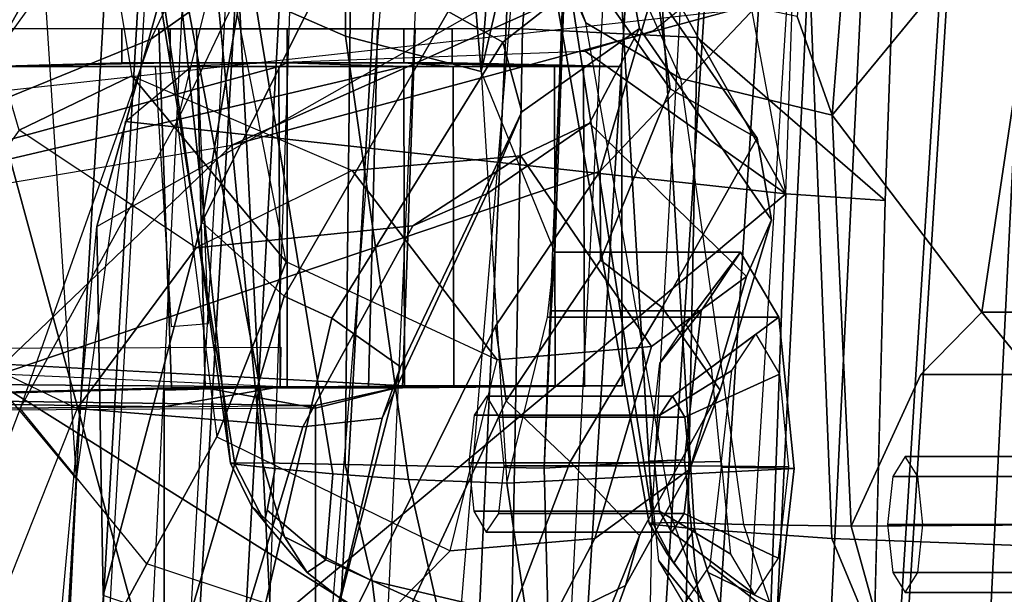
# Model space of a CAD drawing. Units: inches. Extents: x -2 to 132, y -6 to 108.
# Drawn here: x 37 to 38, y 66 to 66 of the extents above; entities that cross this region are included whole.
import ezdxf

# ---------------------------------------------------------------- set-up
doc = ezdxf.new("R2010")
doc.units = ezdxf.units.IN
doc.header["$MEASUREMENT"] = 0
for name, color, linetype in [('SEAT-BACKMAT', 5, 'Continuous'), ('SEAT-FABRIC', 5, 'Continuous'), ('SEAT-FRAME', 5, 'Continuous')]:
    doc.layers.add(name, color=color, linetype=linetype)

# ---------------------------------------------------------------- blocks, each defined once
blk = doc.blocks.new('1EMBODY_ARMS_0T')
at = {"layer": 'SEAT-BACKMAT'}
for points in [[(-7.92, 2.3139, 40.5853), (-7.8348, 2.2185, 38.8716), (-7.9424, -0.0003, 38.47), (-8.0686, -0.0003, 40.6654)], [(-7.8636, 2.3139, 40.7093), (-7.92, 2.3139, 40.5853), (-8.0686, -0.0003, 40.6654), (-8.0123, -0.0003, 40.7894)], [(-7.8861, -0.0003, 38.594), (-7.7785, 2.2185, 38.9956), (-7.8636, 2.3139, 40.7093), (-8.0123, -0.0003, 40.7894)], [(-7.6136, 2.1694, 37.1808), (-7.7207, -0.0003, 36.9293), (-7.9424, -0.0003, 38.47), (-7.8348, 2.2185, 38.8716)], [(-7.8861, -0.0003, 38.594), (-7.6633, -0.0003, 36.9918), (-7.5562, 2.1694, 37.2434), (-7.7785, 2.2185, 38.9956)], [(-7.6136, 2.1694, 37.1808), (-7.2987, 2.1559, 35.5669), (-7.2988, -0.0003, 34.9242), (-7.7207, -0.0003, 36.9293)]]:
    blk.add_3dface(points, dxfattribs=at)
at = {"layer": 'SEAT-FABRIC'}
for points in [[(-8.6506, 0, 41.0938), (-8.7908, 0, 40.9784), (-8.6719, 2.0191, 40.9517), (-8.5333, 2.0251, 41.0573)], [(-8.5333, 2.0251, 41.0573), (-8.3878, 2.0276, 41.1277), (-8.4996, 0, 41.1874), (-8.6506, 0, 41.0938)], [(-8.3457, 0, 41.2048), (-8.4996, 0, 41.1874), (-8.3878, 2.0276, 41.1277), (-8.2534, 2.0258, 41.1508)], [(-8.3457, 0, 41.2048), (-8.1484, 0, 41.2035), (-8.0244, 1.9958, 41.1343), (-8.2534, 2.0258, 41.1508)], [(-8.7841, 2.0103, 40.8225), (-8.6719, 2.0191, 40.9517), (-8.7908, 0, 40.9784), (-8.9027, 0, 40.8351)], [(-8.1484, 0, 41.2035), (-7.8146, 0, 41.0652), (-7.6896, 1.9987, 40.996), (-8.0244, 1.9958, 41.1343)], [(-7.6453, 0, 40.9459), (-7.5203, 1.9834, 40.8766), (-7.6896, 1.9987, 40.996), (-7.8146, 0, 41.0652)], [(-7.9801, 0.0001, 40.986), (-7.8561, 1.9943, 40.9168), (-7.6978, 1.9885, 40.9067), (-7.8228, 0, 40.976)], [(-7.667, 0.0001, 40.8852), (-7.8228, 0, 40.976), (-7.6978, 1.9885, 40.9067), (-7.542, 1.9798, 40.816)]]:
    blk.add_3dface(points, dxfattribs=at)
at = {"layer": 'SEAT-FRAME'}
for points in [[(-4.7133, 3.2588, 15.31), (-4.7028, 0, 15.384), (-8.7149, 0, 15.9478), (-8.6193, 1.0463, 15.9266)], [(-8.3386, 2.0574, 15.8648), (-8.6193, 1.0463, 15.9266), (-4.7133, 3.2588, 15.31), (-6.1708, 3.1559, 15.5194)], [(-8.9429, 1.2522, 34.3772), (-8.1763, 1.252, 34.5123), (-8.0754, 2.6116, 34.4445), (-8.7458, 2.5554, 34.333)], [(-8.0754, 2.6116, 34.4445), (-8.1763, 1.252, 34.5123), (-7.9942, 1.243, 34.3855), (-7.8989, 2.5437, 34.3255)], [(-8.8089, 2.552, 34.2349), (-8.5708, 2.5396, 33.2873), (-8.6434, 2.0542, 33.2279), (-9.0315, 1.2522, 34.2757)], [(-7.8989, 2.5437, 34.3255), (-7.9942, 1.243, 34.3855), (-7.7988, 1.0735, 33.622), (-7.7466, 2.5281, 33.7012)], [(-7.982, 1.4978, 33.4061), (-7.9647, 1.4173, 33.4091), (-7.9022, 1.0802, 33.4212), (-7.8519, 2.5521, 33.5083)], [(-7.7988, 1.0735, 33.622), (-7.9022, 1.0802, 33.4212), (-7.8519, 2.5521, 33.5083), (-7.7466, 2.5281, 33.7012)], [(-8.5199, 2.1369, 40.2821), (-8.4875, 2.1632, 40.6203), (-8.5925, 0, 40.691), (-8.6428, 0, 40.4459)], [(-8.5925, 0, 40.691), (-8.4611, 0, 40.8074), (-8.3882, 2.1693, 40.7241), (-8.4875, 2.1632, 40.6203)], [(-8.3882, 2.1693, 40.7241), (-8.0459, 2.1728, 40.8625), (-8.159, 0, 40.9262), (-8.4611, 0, 40.8074)], [(-8.5583, 0, 40.1107), (-8.6428, 0, 40.4459), (-8.5199, 2.1369, 40.2821), (-8.4379, 2.115, 40.0288)], [(-8.2585, 2.0958, 39.8348), (-8.4379, 2.115, 40.0288), (-8.5583, 0, 40.1107), (-8.4255, 0, 39.9331)], [(-8.2943, 0, 39.8625), (-8.4255, 0, 39.9331), (-8.2585, 2.0958, 39.8348), (-8.1211, 2.0893, 39.7897)], [(-8.055, 0, 39.8536), (-8.0412, 0.7467, 39.8462), (-8.1211, 2.0893, 39.7897), (-8.2943, 0, 39.8625)], [(-7.9996, 1.4915, 39.8239), (-7.9437, 2.0856, 39.7939), (-8.1211, 2.0893, 39.7897), (-8.0412, 0.7467, 39.8462)], [(-8.6404, 0.7832, 33.192), (-8.6932, 1.604, 33.192), (-8.6434, 2.0542, 33.2279), (-9.0315, 1.2522, 34.2757)], [(-8.6193, 1.0463, 15.9266), (-8.3386, 2.0574, 15.8648), (-8.5099, 1.0507, 18.0054), (-8.6128, 0.6624, 17.8536)], [(-8.5099, 1.0507, 18.0054), (-8.3386, 2.0574, 15.8648), (-8.1711, 1.5095, 18.9525), (-8.3493, 1.3714, 18.3423)], [(-8.16, 1.986, 41.1037), (-8.2505, 0, 41.1566), (-7.9801, 0.0001, 40.986), (-7.8561, 1.9943, 40.9168)], [(-8.2321, 1.3583, 38.4814), (-8.2014, 1.8215, 38.437), (-8.1596, 1.9948, 38.6141), (-8.2192, 1.2075, 38.6551)], [(-8.1206, 1.6316, 39.1691), (-8.2192, 1.2075, 38.6551), (-8.1596, 1.9948, 38.6141)], [(-8.6869, 0, 40.9346), (-8.5703, 1.9795, 40.9084), (-8.6803, 1.9709, 40.7817), (-8.7966, 0, 40.7941)], [(-8.5703, 1.9795, 40.9084), (-8.6869, 0, 40.9346), (-8.5495, 0, 41.0477), (-8.4344, 1.9854, 41.012)], [(-8.4014, 0, 41.1395), (-8.2918, 1.9878, 41.081), (-8.4344, 1.9854, 41.012), (-8.5495, 0, 41.0477)], [(-8.2918, 1.9878, 41.081), (-8.4014, 0, 41.1395), (-8.2505, 0, 41.1566), (-8.16, 1.986, 41.1037)], [(-8.7579, 1.9612, 40.6519), (-8.8712, 0, 40.6627), (-8.7966, 0, 40.7941), (-8.6803, 1.9709, 40.7817)], [(-8.7306, 1.8531, 17.8858), (-8.9648, 1.054, 18.0613), (-8.7852, 1.4366, 18.4427), (-8.6135, 1.7448, 18.664)], [(-7.8509, 1.7239, 36.0663), (-7.8901, 1.2648, 36.0938), (-7.8538, 1.1622, 36.0038), (-7.8018, 1.8144, 35.976)], [(-7.8018, 1.8144, 35.976), (-7.8538, 1.1622, 36.0038), (-7.6261, 1.4385, 35.532), (-7.8018, 1.8144, 35.976)], [(-8.6118, 1.778, 14.3179), (-8.4804, 1.4697, 14.0224), (-8.406, 0, 13.8485), (-8.7548, 1.2826, 14.4474)], [(-8.0372, 1.3003, 20.4323), (-7.709, 1.6975, 20.2047), (-7.7701, 1.4474, 21.8787), (-8.0953, 1.1038, 21.9127)], [(-8.4468, 0.8004, 38.9923), (-8.5267, 1.6304, 38.9375), (-8.5685, 1.6293, 38.8278), (-8.4801, 0.8001, 38.9042)], [(-8.4468, 0.8004, 38.9923), (-8.3608, 0.7985, 39.0766), (-8.3514, 1.6334, 39.0655), (-8.5267, 1.6304, 38.9375)], [(-8.1536, 0.7949, 39.1874), (-8.1206, 1.6316, 39.1691), (-8.3514, 1.6334, 39.0655), (-8.3608, 0.7985, 39.0766)], [(-8.1424, 1.0197, 38.9462), (-8.2192, 1.2075, 38.6551), (-8.1206, 1.6316, 39.1691)], [(-8.1206, 1.6316, 39.1691), (-8.1536, 0.7949, 39.1874), (-8.1464, 0.9584, 39.1082), (-8.1424, 1.0197, 38.9462)], [(-8.4801, 0.8001, 38.9042), (-8.5685, 1.6293, 38.8278), (-8.591, 1.57, 38.7819)], [(-7.2143, 1.6211, 21.7034), (-7.9603, 1.2707, 24.7294), (-8.4789, 1.1309, 24.9245), (-7.7701, 1.4474, 21.8787)], [(-8.563, 1.2411, 22.7797), (-8.4599, 1.3145, 22.0308), (-8.2359, 1.6112, 21.7746), (-8.4677, 1.4399, 23.2824)], [(-8.4801, 0.8001, 38.9042), (-8.591, 1.57, 38.7819), (-8.5841, 1.4739, 38.7682), (-8.4755, 0.7989, 38.8617)], [(-8.406, 0, 13.8485), (-8.4804, 1.4697, 14.0224), (-7.6671, 1.5759, 13.3741), (-7.5795, 0, 13.3184)], [(-8.7852, 1.4366, 18.4427), (-8.6386, 1.5398, 18.9876), (-8.583, 1.2029, 18.9349), (-8.7002, 1.1464, 18.5301)], [(-8.583, 1.2029, 18.9349), (-8.4223, 1.0094, 20.3971), (-8.4886, 1.3481, 20.4459), (-8.6386, 1.5398, 18.9876)], [(-8.9674, 1.4071, 25.7302), (-8.4883, 1.5243, 24.2949), (-8.6442, 1.3716, 24.0081), (-9.2925, 1.2238, 26.0766)], [(-8.1711, 1.5095, 18.9525), (-8.0372, 1.3003, 20.4323), (-8.0226, 1.1897, 20.417), (-8.1668, 1.3929, 18.9384)], [(-8.4599, 1.3145, 22.0308), (-8.4128, 1.4952, 20.491), (-8.4886, 1.3481, 20.4459), (-8.5358, 1.1556, 21.8979)], [(-8.0437, 1.4868, 35.5599), (-7.9971, 0.7315, 35.6518), (-8.0397, 0.7362, 35.7201), (-8.1542, 1.4727, 35.6482)], [(-8.0437, 1.4868, 35.5599), (-7.8841, 1.48, 35.5188), (-7.8543, 0.7217, 35.5901), (-7.9971, 0.7315, 35.6518)], [(-7.6261, 1.4385, 35.532), (-7.6405, 0.7136, 35.5887), (-7.8543, 0.7217, 35.5901), (-7.8841, 1.48, 35.5188)], [(-8.5841, 1.4739, 38.7682), (-8.5404, 1.3617, 38.7273), (-8.4336, 0.7944, 38.7891), (-8.4755, 0.7989, 38.8617)], [(-8.0444, 0.7376, 35.7596), (-8.1591, 1.3867, 35.7116), (-8.1542, 1.4727, 35.6482), (-8.0397, 0.7362, 35.7201)], [(-8.7312, 0.8887, 24.9452), (-8.0953, 1.1038, 21.9127), (-7.7701, 1.4474, 21.8787), (-8.4789, 1.1309, 24.9245)], [(-8.6442, 1.3716, 24.0081), (-8.4677, 1.4399, 23.2824), (-8.563, 1.2411, 22.7797), (-8.764, 1.1592, 23.7535)], [(-7.698, 0.957, 35.8116), (-7.6261, 1.4385, 35.532), (-7.8538, 1.1622, 36.0038)], [(-7.6451, 0.8923, 35.6641), (-7.6405, 0.7136, 35.5887), (-7.6261, 1.4385, 35.532), (-7.698, 0.957, 35.8116)], [(-8.682, 1.2848, 26.9185), (-7.9206, 1.4285, 24.9114), (-7.9603, 1.2707, 24.7294), (-8.7555, 1.1828, 27.0631)], [(-8.149, 1.3461, 35.8909), (-8.1763, 1.4271, 35.7766), (-8.1591, 1.3867, 35.7116), (-8.1101, 1.2581, 35.8148)], [(-9.2699, 1.2128, 28.9803), (-8.682, 1.2848, 26.9185), (-8.4653, 1.4212, 26.2446), (-9.087, 1.325, 28.1405)], [(-8.4553, 1.2861, 38.6819), (-8.4686, 1.4169, 38.5217), (-8.3601, 1.3826, 38.4884), (-8.3604, 1.2442, 38.6557)], [(-7.9726, 1.3398, 33.4047), (-7.9647, 1.4173, 33.4091), (-7.9022, 1.0802, 33.4212), (-8.0105, 1.2739, 33.3916)], [(-8.1967, 1.2382, 18.3998), (-8.2535, 1.2699, 18.4076), (-8.1668, 1.3929, 18.9384), (-8.0704, 1.3374, 18.9182)], [(-8.0704, 1.3374, 18.9182), (-8.1668, 1.3929, 18.9384), (-8.0226, 1.1897, 20.417), (-7.932, 1.1383, 20.4074)], [(-8.0444, 0.7376, 35.7596), (-8.019, 0.7382, 35.85), (-8.1101, 1.2581, 35.8148), (-8.1591, 1.3867, 35.7116)], [(-8.3601, 1.3826, 38.4884), (-8.2321, 1.3583, 38.4814), (-8.2192, 1.2075, 38.6551), (-8.3604, 1.2442, 38.6557)], [(-8.6442, 1.3716, 24.0081), (-8.764, 1.1592, 23.7535), (-9.085, 1.0789, 24.9311), (-8.9769, 1.2957, 25.0695)], [(-8.5099, 1.0507, 18.0054), (-8.3493, 1.3714, 18.3423), (-8.2535, 1.2699, 18.4076), (-8.4244, 0.9738, 18.0737)], [(-8.4553, 1.2861, 38.6819), (-8.3736, 0.7889, 38.7424), (-8.4336, 0.7944, 38.7891), (-8.5404, 1.3617, 38.7273)], [(-8.4886, 1.3481, 20.4459), (-8.5358, 1.1556, 21.8979), (-8.4943, 0.8275, 21.8558), (-8.4223, 1.0094, 20.3971)], [(-8.0117, 1.2003, 35.9135), (-8.1101, 1.2581, 35.8148), (-8.149, 1.3461, 35.8909), (-8.0567, 1.2994, 35.9948)], [(-8.1967, 1.2382, 18.3998), (-8.0704, 1.3374, 18.9182), (-8.0543, 1.2522, 18.9048), (-8.1768, 1.1656, 18.416)], [(-8.0704, 1.3374, 18.9182), (-7.932, 1.1383, 20.4074), (-7.9171, 1.0531, 20.3955), (-8.0543, 1.2522, 18.9048)], [(-8.6989, 0.8569, 22.4006), (-8.5358, 1.1556, 21.8979), (-8.4599, 1.3145, 22.0308), (-8.563, 1.2411, 22.7797)], [(-8.0372, 1.3003, 20.4323), (-8.0953, 1.1038, 21.9127), (-8.0948, 1.0113, 21.9005), (-8.0226, 1.1897, 20.417)], [(-7.8901, 1.2648, 36.0938), (-8.0567, 1.2994, 35.9948), (-8.0117, 1.2003, 35.9135), (-7.8538, 1.1622, 36.0038)], [(-9.2876, 1.1222, 28.948), (-8.7555, 1.1828, 27.0631), (-8.682, 1.2848, 26.9185), (-9.2699, 1.2128, 28.9803)], [(-8.406, 0, 13.8485), (-8.9516, 0, 14.7148), (-8.8734, 1.2824, 14.7926), (-8.7548, 1.2826, 14.4474)], [(-8.4553, 1.2861, 38.6819), (-8.3604, 1.2442, 38.6557), (-8.2947, 0.7829, 38.7068), (-8.3736, 0.7889, 38.7424)], [(-8.0399, 1.2502, 33.3822), (-8.0105, 1.2739, 33.3916), (-7.9022, 1.0802, 33.4212), (-8.1108, 1.2287, 33.36)], [(-8.7555, 1.1828, 27.0631), (-9.1717, 1.0135, 26.9676), (-8.4789, 1.1309, 24.9245), (-7.9603, 1.2707, 24.7294)], [(-8.3747, 0.9508, 18.0648), (-8.4244, 0.9738, 18.0737), (-8.2535, 1.2699, 18.4076), (-8.1967, 1.2382, 18.3998)], [(-8.6627, 0.1316, 33.1829), (-8.6597, 0, 33.1699), (-9.0855, 0, 34.2734), (-9.0315, 1.2522, 34.2757)], [(-8.657, 0.449, 33.185), (-8.6627, 0.1316, 33.1829), (-9.0315, 1.2522, 34.2757), (-8.6404, 0.7832, 33.192)], [(-8.9429, 1.2522, 34.3772), (-8.9914, 0, 34.3753), (-8.1989, 0, 34.515), (-8.1763, 1.252, 34.5123)], [(-8.5156, 1.252, 33.7515), (-8.5428, 1.252, 33.7242), (-8.5932, 1.252, 33.8457), (-8.5546, 1.252, 33.8457)], [(-8.5546, 1.252, 33.8457), (-8.5932, 1.252, 33.8457), (-8.5428, 1.252, 33.9673), (-8.5156, 1.252, 33.94)], [(-8.5932, 1.252, 33.8457), (-8.5428, 1.252, 33.7242), (-8.5428, 1.2165, 33.7242), (-8.5932, 1.2165, 33.8457)], [(-8.5428, 1.252, 33.9673), (-8.5932, 1.252, 33.8457), (-8.5932, 1.2165, 33.8457), (-8.5428, 1.2165, 33.9673)], [(-8.5416, 0.8785, 33.8457), (-8.5546, 1.252, 33.8457), (-8.5156, 1.252, 33.94), (-8.5064, 0.8785, 33.9308)], [(-8.5064, 0.8785, 33.7607), (-8.5156, 1.252, 33.7515), (-8.5546, 1.252, 33.8457), (-8.5416, 0.8785, 33.8457)], [(-8.4213, 1.252, 33.7124), (-8.4213, 1.252, 33.6739), (-8.5428, 1.252, 33.7242), (-8.5156, 1.252, 33.7515)], [(-8.5156, 1.252, 33.94), (-8.5428, 1.252, 33.9673), (-8.4213, 1.252, 34.0176), (-8.4213, 1.252, 33.979)], [(-8.5428, 1.252, 33.7242), (-8.4213, 1.252, 33.6739), (-8.4213, 1.2165, 33.6739), (-8.5428, 1.2165, 33.7242)], [(-8.4213, 1.252, 34.0176), (-8.5428, 1.252, 33.9673), (-8.5428, 1.2165, 33.9673), (-8.4213, 1.2165, 34.0176)], [(-8.5064, 0.8785, 33.9308), (-8.5156, 1.252, 33.94), (-8.4213, 1.252, 33.979), (-8.4213, 0.8785, 33.966)], [(-8.4213, 0.8785, 33.7254), (-8.4213, 1.252, 33.7124), (-8.5156, 1.252, 33.7515), (-8.5064, 0.8785, 33.7607)], [(-8.4213, 0.8785, 33.966), (-8.4213, 1.252, 33.979), (-8.3271, 1.252, 33.94), (-8.3363, 0.8785, 33.9308)], [(-8.3363, 0.8785, 33.7607), (-8.3271, 1.252, 33.7515), (-8.4213, 1.252, 33.7124), (-8.4213, 0.8785, 33.7254)], [(-8.3271, 1.252, 33.7515), (-8.2998, 1.252, 33.7242), (-8.4213, 1.252, 33.6739), (-8.4213, 1.252, 33.7124)], [(-8.4213, 1.252, 33.979), (-8.4213, 1.252, 34.0176), (-8.2998, 1.252, 33.9673), (-8.3271, 1.252, 33.94)], [(-8.4213, 1.252, 33.6739), (-8.2998, 1.252, 33.7242), (-8.2998, 1.2165, 33.7242), (-8.4213, 1.2165, 33.6739)], [(-8.2998, 1.252, 33.9673), (-8.4213, 1.252, 34.0176), (-8.4213, 1.2165, 34.0176), (-8.2998, 1.2165, 33.9673)], [(-8.3363, 0.8785, 33.9308), (-8.3271, 1.252, 33.94), (-8.288, 1.252, 33.8457), (-8.301, 0.8785, 33.8457)], [(-8.301, 0.8785, 33.8457), (-8.288, 1.252, 33.8457), (-8.3271, 1.252, 33.7515), (-8.3363, 0.8785, 33.7607)], [(-8.288, 1.252, 33.8457), (-8.2494, 1.252, 33.8457), (-8.2998, 1.252, 33.7242), (-8.3271, 1.252, 33.7515)], [(-8.3271, 1.252, 33.94), (-8.2998, 1.252, 33.9673), (-8.2494, 1.252, 33.8457), (-8.288, 1.252, 33.8457)], [(-8.2998, 1.252, 33.7242), (-8.2494, 1.252, 33.8457), (-8.2494, 1.2165, 33.8457), (-8.2998, 1.2165, 33.7242)], [(-8.2494, 1.252, 33.8457), (-8.2998, 1.252, 33.9673), (-8.2998, 1.2165, 33.9673), (-8.2494, 1.2165, 33.8457)], [(-8.2133, 1.0801, 18.4741), (-8.1768, 1.1656, 18.416), (-8.0543, 1.2522, 18.9048), (-8.1065, 1.1539, 18.891)], [(-8.1989, 0, 34.515), (-8.0184, 0, 34.3967), (-7.9942, 1.243, 34.3855), (-8.1763, 1.252, 34.5123)], [(-8.1101, 1.2581, 35.8148), (-8.0117, 1.2003, 35.9135), (-7.9462, 0.7363, 35.9426), (-8.019, 0.7382, 35.85)], [(-7.943, 0.9941, 20.3814), (-8.1065, 1.1539, 18.891), (-8.0543, 1.2522, 18.9048), (-7.9171, 1.0531, 20.3955)], [(-8.764, 1.1592, 23.7535), (-8.563, 1.2411, 22.7797), (-8.6989, 0.8569, 22.4006), (-8.7766, 0.6534, 22.5202)], [(-8.2192, 1.2075, 38.6551), (-8.1926, 0.7791, 38.699), (-8.2947, 0.7829, 38.7068), (-8.3604, 1.2442, 38.6557)], [(-8.0184, 0, 34.3967), (-7.8256, 0, 33.5934), (-7.7988, 1.0735, 33.622), (-7.9942, 1.243, 34.3855)], [(-8.3747, 0.9508, 18.0648), (-8.1967, 1.2382, 18.3998), (-8.1768, 1.1656, 18.416), (-8.3033, 0.9002, 18.1254)], [(-8.5197, 1.2138, 33.2347), (-8.1108, 1.2287, 33.36), (-7.9022, 1.0802, 33.4212), (-8.5895, 1.1554, 33.2123)], [(-8.4297, 1.2126, 33.4376), (-8.4283, 0.8794, 33.4326), (-9.2944, 0.9187, 33.4175), (-9.2636, 0.9866, 33.4191)], [(-9.2635, 0.9867, 34.1941), (-9.2875, 0.934, 34.1956), (-8.2989, 0.8806, 34.1782), (-8.2997, 1.2126, 34.1732)], [(-8.7284, 1.2126, 33.4324), (-8.4297, 1.2126, 33.4376), (-9.2636, 0.9866, 33.4191)], [(-9.2635, 0.9867, 34.1941), (-8.2997, 1.2126, 34.1732), (-8.7284, 1.2126, 34.1809), (-9.2635, 0.9867, 34.1941)], [(-8.7284, 1.2126, 34.1809), (-8.5428, 1.2165, 33.9673), (-8.5932, 1.2165, 33.8457), (-8.7284, 1.2126, 33.4324)], [(-8.5428, 1.2165, 33.7242), (-8.7284, 1.2126, 33.4324), (-8.5932, 1.2165, 33.8457)], [(-8.7284, 1.2126, 33.4324), (-8.5428, 1.2165, 33.7242), (-8.4213, 1.2165, 33.6739), (-8.4297, 1.2126, 33.4376)], [(-8.2997, 1.2126, 34.1732), (-8.4213, 1.2165, 34.0176), (-8.5428, 1.2165, 33.9673), (-8.7284, 1.2126, 34.1809)], [(-8.5419, 0.9422, 34.104), (-8.5031, 0.9454, 34.036), (-8.5137, 1.2126, 34.0256), (-8.5586, 1.2126, 34.1035)], [(-8.2485, 1.2126, 33.5422), (-8.4297, 1.2126, 33.4376), (-8.4213, 1.2165, 33.6739), (-8.2998, 1.2165, 33.7242)], [(-8.2477, 0.8806, 33.5472), (-8.4283, 0.8794, 33.4326), (-8.4297, 1.2126, 33.4376), (-8.2485, 1.2126, 33.5422)], [(-8.2997, 1.2126, 34.1732), (-8.1428, 1.2126, 34.0566), (-8.2998, 1.2165, 33.9673), (-8.4213, 1.2165, 34.0176)], [(-8.0731, 1.2126, 33.874), (-8.2494, 1.2165, 33.8457), (-8.2998, 1.2165, 33.9673), (-8.1428, 1.2126, 34.0566)], [(-8.2485, 1.2126, 33.5422), (-8.2998, 1.2165, 33.7242), (-8.2494, 1.2165, 33.8457), (-8.1125, 1.2126, 33.6826)], [(-8.142, 0.8806, 34.0616), (-8.1428, 1.2126, 34.0566), (-8.2997, 1.2126, 34.1732), (-8.2989, 0.8806, 34.1782)], [(-8.0731, 1.2126, 33.874), (-8.1125, 1.2126, 33.6826), (-8.2494, 1.2165, 33.8457)], [(-8.2477, 0.8806, 33.5472), (-8.2485, 1.2126, 33.5422), (-8.1125, 1.2126, 33.6826), (-8.1116, 0.8806, 33.6876)], [(-8.0723, 0.8806, 33.879), (-8.0731, 1.2126, 33.874), (-8.1428, 1.2126, 34.0566), (-8.142, 0.8806, 34.0616)], [(-8.1116, 0.8806, 33.6876), (-8.1125, 1.2126, 33.6826), (-8.0731, 1.2126, 33.874), (-8.0723, 0.8806, 33.879)], [(-8.3534, 1.1047, 18.8935), (-8.5158, 1.0242, 18.4947), (-8.7002, 1.1464, 18.5301), (-8.583, 1.2029, 18.9349)], [(-8.4223, 1.0094, 20.3971), (-8.583, 1.2029, 18.9349), (-8.3534, 1.1047, 18.8935), (-8.2026, 0.9074, 20.3743)], [(-8.2192, 1.2075, 38.6551), (-8.1926, 0.7791, 38.699), (-8.1502, 0.9518, 38.7839), (-8.1424, 1.0197, 38.9462)], [(-7.9462, 0.7363, 35.9426), (-7.8339, 0.7346, 36.0147), (-7.8538, 1.1622, 36.0038), (-8.0117, 1.2003, 35.9135)], [(-7.932, 1.1383, 20.4074), (-8.0226, 1.1897, 20.417), (-8.0948, 1.0113, 21.9005), (-8.0308, 0.9619, 21.9013)], [(-8.2133, 1.0801, 18.4741), (-8.3222, 0.8467, 18.2403), (-8.3033, 0.9002, 18.1254), (-8.1768, 1.1656, 18.416)], [(-7.8538, 1.1622, 36.0038), (-7.8339, 0.7346, 36.0147), (-7.7615, 0.8923, 35.9563), (-7.698, 0.957, 35.8116)], [(-8.4943, 0.8275, 21.8558), (-8.5673, 0.6952, 22.1523), (-8.6989, 0.8569, 22.4006), (-8.5358, 1.1556, 21.8979)], [(-8.6404, 0.7832, 33.192), (-8.5895, 1.1554, 33.2123), (-7.9022, 1.0802, 33.4212), (-8.657, 0.449, 33.185)], [(-8.2902, 1.0471, 18.5106), (-8.2133, 1.0801, 18.4741), (-8.1065, 1.1539, 18.891), (-8.178, 1.1198, 18.8957)], [(-8.0419, 0.9215, 20.3753), (-8.178, 1.1198, 18.8957), (-8.1065, 1.1539, 18.891), (-7.943, 0.9941, 20.3814)], [(-8.7002, 1.1464, 18.5301), (-8.8385, 0.9525, 18.28), (-8.6398, 0.857, 18.3086), (-8.5158, 1.0242, 18.4947)], [(-7.932, 1.1383, 20.4074), (-8.0308, 0.9619, 21.9013), (-7.9705, 0.8759, 21.8967), (-7.9171, 1.0531, 20.3955)], [(-9.1717, 1.0135, 26.9676), (-8.4789, 1.1309, 24.9245), (-8.7312, 0.8887, 24.9452), (-9.3418, 0.8167, 26.8994)], [(-8.178, 1.1198, 18.8957), (-8.3534, 1.1047, 18.8935), (-8.5158, 1.0242, 18.4947), (-8.2902, 1.0471, 18.5106)], [(-8.3534, 1.1047, 18.8935), (-8.178, 1.1198, 18.8957), (-8.0419, 0.9215, 20.3753), (-8.2026, 0.9074, 20.3743)], [(-8.2042, 0.9426, 22.3043), (-8.0953, 1.1038, 21.9127), (-8.7312, 0.8887, 24.9452), (-8.349, 0.6491, 22.5512)], [(-8.1931, 0.8649, 22.2565), (-8.0948, 1.0113, 21.9005), (-8.0953, 1.1038, 21.9127), (-8.2042, 0.9426, 22.3043)], [(-7.9022, 1.0802, 33.4212), (-7.9275, 0.3822, 33.4079), (-8.657, 0.449, 33.185)], [(-8.2902, 1.0471, 18.5106), (-8.4048, 0.8379, 18.2859), (-8.3222, 0.8467, 18.2403), (-8.2133, 1.0801, 18.4741)], [(-7.8159, 0.3882, 33.6037), (-7.9275, 0.3822, 33.4079), (-7.9022, 1.0802, 33.4212), (-7.7988, 1.0735, 33.622)], [(-8.7149, 0, 15.9478), (-8.6193, 1.0463, 15.9266), (-8.6128, 0.6624, 17.8536), (-8.6711, 0, 17.7981)], [(-8.4048, 0.8379, 18.2859), (-8.2902, 1.0471, 18.5106), (-8.5158, 1.0242, 18.4947), (-8.6398, 0.857, 18.3086)], [(-8.6128, 0.6624, 17.8536), (-8.5099, 1.0507, 18.0054), (-8.4244, 0.9738, 18.0737), (-8.525, 0.6325, 17.9377)], [(-7.943, 0.9941, 20.3814), (-7.9171, 1.0531, 20.3955), (-7.9705, 0.8759, 21.8967), (-8.0019, 0.7938, 21.8889)], [(-7.9492, 1.0197, 38.9979), (-7.9092, 0.9518, 38.8485), (-8.1502, 0.9518, 38.7839), (-8.1424, 1.0197, 38.9462)], [(-7.99, 0.9584, 39.1501), (-7.9492, 1.0197, 38.9979), (-8.1424, 1.0197, 38.9462), (-8.1464, 0.9584, 39.1082)], [(-8.0331, 0.9039, 39.0844), (-8.0063, 0.9443, 38.9843), (-7.9492, 1.0197, 38.9979), (-7.99, 0.9584, 39.1501)], [(-8.0063, 0.9443, 38.9843), (-7.9799, 0.8995, 38.8859), (-7.9092, 0.9518, 38.8485), (-7.9492, 1.0197, 38.9979)], [(-8.2513, 0.7087, 21.8665), (-8.2026, 0.9074, 20.3743), (-8.4223, 1.0094, 20.3971), (-8.4943, 0.8275, 21.8558)], [(-8.0948, 1.0113, 21.9005), (-8.1931, 0.8649, 22.2565), (-8.1266, 0.8014, 22.2789), (-8.0308, 0.9619, 21.9013)], [(-8.0419, 0.9215, 20.3753), (-7.943, 0.9941, 20.3814), (-8.0019, 0.7938, 21.8889), (-8.1008, 0.7217, 21.8681)], [(-8.449, 0.6315, 17.9443), (-8.525, 0.6325, 17.9377), (-8.4244, 0.9738, 18.0737), (-8.3747, 0.9508, 18.0648)], [(-8.0076, 0.8036, 39.2157), (-7.99, 0.9584, 39.1501), (-8.1464, 0.9584, 39.1082), (-8.1536, 0.7949, 39.1874)], [(-7.9705, 0.8759, 21.8967), (-8.0308, 0.9619, 21.9013), (-8.1266, 0.8014, 22.2789), (-8.0544, 0.7247, 22.2197)], [(-8.0447, 0.802, 39.1276), (-8.0331, 0.9039, 39.0844), (-7.99, 0.9584, 39.1501), (-8.0076, 0.8036, 39.2157)], [(-7.555, 0.8923, 36.0116), (-7.5146, 0.957, 35.8607), (-7.698, 0.957, 35.8116), (-7.7615, 0.8923, 35.9563)], [(-7.5146, 0.957, 35.8607), (-7.4742, 0.8923, 35.7099), (-7.6451, 0.8923, 35.6641), (-7.698, 0.957, 35.8116)], [(-8.6398, 0.857, 18.3086), (-8.7464, 0.589, 18.1946), (-8.9662, 0.641, 18.1097), (-8.8385, 0.9525, 18.28)], [(-8.449, 0.6315, 17.9443), (-8.3747, 0.9508, 18.0648), (-8.3033, 0.9002, 18.1254), (-8.3788, 0.6074, 18.011)], [(-7.9092, 0.9518, 38.8485), (-7.8933, 0.7943, 38.7892), (-8.1926, 0.7791, 38.699), (-8.1502, 0.9518, 38.7839)], [(-7.9799, 0.8995, 38.8859), (-7.9695, 0.7959, 38.8469), (-7.8933, 0.7943, 38.7892), (-7.9092, 0.9518, 38.8485)], [(-8.1931, 0.8649, 22.2565), (-8.2042, 0.9426, 22.3043), (-8.349, 0.6491, 22.5512), (-8.3135, 0.606, 22.4839)], [(-7.9334, 0.9341, 39.0041), (-8.02, 0.8698, 38.9822), (-8.0331, 0.8501, 39.0311), (-7.9583, 0.8966, 39.0972)], [(-7.9088, 0.8925, 38.9125), (-8.0072, 0.848, 38.9343), (-8.02, 0.8698, 38.9822), (-7.9334, 0.9341, 39.0041)], [(-8.3916, 0.8601, 34.1798), (-8.2989, 0.8806, 34.1782), (-9.096, 0.9234, 34.1921), (-9.6778, 0.8774, 34.2023)], [(-8.4277, 0.9208, 33.4329), (-8.4283, 0.8794, 33.4326), (-9.6811, 0.8891, 33.4107), (-9.6811, 0.9172, 33.4107)], [(-8.2513, 0.7087, 21.8665), (-8.2026, 0.9074, 20.3743), (-8.0419, 0.9215, 20.3753), (-8.1008, 0.7217, 21.8681)], [(-8.3839, 0.5843, 18.1189), (-8.3788, 0.6074, 18.011), (-8.3033, 0.9002, 18.1254), (-8.3222, 0.8467, 18.2403)], [(-7.9583, 0.8966, 39.0972), (-8.0331, 0.8501, 39.0311), (-8.0388, 0.8004, 39.0521), (-7.9691, 0.8018, 39.1374)], [(-7.8991, 0.7961, 38.8762), (-8.0021, 0.7974, 38.9153), (-8.0072, 0.848, 38.9343), (-7.9088, 0.8925, 38.9125)], [(-7.5718, 0.7362, 36.0741), (-7.555, 0.8923, 36.0116), (-7.7615, 0.8923, 35.9563), (-7.8339, 0.7346, 36.0147)], [(-9.6488, 0.8752, 33.4113), (-9.6811, 0.8891, 33.4107), (-8.4283, 0.8794, 33.4326), (-8.5491, 0.8587, 33.4305)], [(-8.7312, 0.8887, 24.9452), (-8.8741, 0.4621, 24.8068), (-8.4402, 0.3289, 22.6514), (-8.349, 0.6491, 22.5512)], [(-8.3917, 0.8573, 34.145), (-9.6876, 0.8489, 34.1125), (-8.5416, 0.8785, 33.8457), (-8.5064, 0.8785, 33.9308)], [(-9.6876, 0.8489, 34.1125), (-9.6339, 0.8494, 33.4984), (-8.5064, 0.8785, 33.7607), (-8.5416, 0.8785, 33.8457)], [(-8.3916, 0.8601, 34.1798), (-9.6778, 0.8774, 34.2023), (-9.6778, -0.8774, 34.2023), (-8.3916, -0.8601, 34.1798)], [(-9.6778, 0.8774, 34.2023), (-8.3916, 0.8601, 34.1798), (-8.3916, -0.8601, 34.1798), (-9.6778, -0.8774, 34.2023)], [(-9.6488, -0.8752, 33.4113), (-9.6488, 0.8752, 33.4113), (-8.5491, 0.8587, 33.4305), (-8.5491, -0.8587, 33.4305)], [(-8.5492, 0.8587, 33.4711), (-8.5492, 0.8758, 33.4809), (-8.5064, 0.8785, 33.7607), (-9.6339, 0.8494, 33.4984)], [(-8.5492, 0.8758, 33.4809), (-8.4283, 0.8794, 33.4326), (-8.4213, 0.8785, 33.7254), (-8.5064, 0.8785, 33.7607)], [(-8.5491, 0.8587, 33.4305), (-8.4283, 0.8794, 33.4326), (-8.5492, 0.8758, 33.4809), (-8.5492, 0.8587, 33.4711)], [(-8.5064, 0.8785, 33.9308), (-8.4213, 0.8785, 33.966), (-8.2989, 0.8806, 34.1782), (-8.3917, 0.8573, 34.145)], [(-8.3363, 0.8785, 33.7607), (-8.4213, 0.8785, 33.7254), (-8.4283, 0.8794, 33.4326), (-8.2477, 0.8806, 33.5472)], [(-8.3363, 0.8785, 33.9308), (-8.142, 0.8806, 34.0616), (-8.2989, 0.8806, 34.1782), (-8.4213, 0.8785, 33.966)], [(-8.3916, 0.8601, 34.1798), (-8.3917, 0.8573, 34.145), (-8.2989, 0.8806, 34.1782), (-8.3916, 0.8601, 34.1798)], [(-8.3363, 0.8785, 33.7607), (-8.2477, 0.8806, 33.5472), (-8.1116, 0.8806, 33.6876), (-8.301, 0.8785, 33.8457)], [(-8.3363, 0.8785, 33.9308), (-8.301, 0.8785, 33.8457), (-8.0723, 0.8806, 33.879), (-8.142, 0.8806, 34.0616)], [(-8.0723, 0.8806, 33.879), (-8.301, 0.8785, 33.8457), (-8.1116, 0.8806, 33.6876), (-8.0723, 0.8806, 33.879)], [(-7.9705, 0.8759, 21.8967), (-8.0544, 0.7247, 22.2197), (-8.0688, 0.6728, 22.1653), (-8.0019, 0.7938, 21.8889)], [(-8.3135, 0.606, 22.4839), (-8.2064, 0.5929, 22.4599), (-8.1266, 0.8014, 22.2789), (-8.1931, 0.8649, 22.2565)], [(-8.02, 0.8698, 38.9822), (-8.2132, 0.8698, 38.9305), (-8.2263, 0.8501, 38.9793), (-8.0331, 0.8501, 39.0311)], [(-8.0072, 0.848, 38.9343), (-8.2004, 0.848, 38.8825), (-8.2132, 0.8698, 38.9305), (-8.02, 0.8698, 38.9822)], [(-9.6876, -0.8489, 34.1125), (-9.6876, 0.8489, 34.1125), (-8.3917, 0.8601, 34.145), (-8.3917, -0.8601, 34.145)], [(-8.5492, 0.8587, 33.4711), (-9.6339, 0.8494, 33.4984), (-9.6339, -0.8494, 33.4984), (-8.5492, -0.8587, 33.4711)], [(-8.6989, 0.8569, 22.4006), (-8.7766, 0.6534, 22.5202), (-8.6812, 0.4864, 22.3289), (-8.5673, 0.6952, 22.1523)], [(-8.4048, 0.8379, 18.2859), (-8.6398, 0.857, 18.3086), (-8.7464, 0.589, 18.1946), (-8.4799, 0.5898, 18.1902)], [(-8.5491, -0.8587, 33.4305), (-8.5491, 0.8587, 33.4305), (-8.5492, 0.8587, 33.4711), (-8.5492, -0.8587, 33.4711)], [(-8.3917, -0.8573, 34.145), (-8.3917, 0.8601, 34.145), (-8.3916, 0.8601, 34.1798), (-8.3916, -0.8601, 34.1798)], [(-8.4799, 0.5898, 18.1902), (-8.3839, 0.5843, 18.1189), (-8.3222, 0.8467, 18.2403), (-8.4048, 0.8379, 18.2859)], [(-8.0331, 0.8501, 39.0311), (-8.2263, 0.8501, 38.9793), (-8.232, 0.8004, 39.0004), (-8.0388, 0.8004, 39.0521)], [(-8.0021, 0.7974, 38.9153), (-8.1953, 0.7974, 38.8635), (-8.2004, 0.848, 38.8825), (-8.0072, 0.848, 38.9343)], [(-8.5673, 0.6952, 22.1523), (-8.4943, 0.8275, 21.8558), (-8.2513, 0.7087, 21.8665), (-8.3395, 0.6198, 22.0944)], [(-8.4584, 0.7556, 38.9048), (-8.4238, 0.7235, 38.9609), (-8.4468, 0.8004, 38.9923), (-8.4801, 0.8001, 38.9042)], [(-8.4584, 0.7556, 38.9048), (-8.4801, 0.8001, 38.9042), (-8.4755, 0.7989, 38.8617), (-8.4449, 0.7388, 38.8719)], [(-8.3328, 0.6776, 39.0301), (-8.3608, 0.7985, 39.0766), (-8.4468, 0.8004, 38.9923), (-8.4238, 0.7235, 38.9609)], [(-8.0388, 0.8004, 39.0521), (-8.232, 0.8004, 39.0004), (-8.2269, 0.7499, 38.9813), (-8.0337, 0.7499, 39.0331)], [(-8.1266, 0.8014, 22.2789), (-8.2064, 0.5929, 22.4599), (-8.165, 0.4508, 22.4442), (-8.0544, 0.7247, 22.2197)], [(-7.9917, 0.6461, 39.1564), (-8.0076, 0.8036, 39.2157), (-8.1536, 0.7949, 39.1874), (-8.1495, 0.6345, 39.116)], [(-8.0343, 0.6984, 39.0886), (-8.0447, 0.802, 39.1276), (-8.0076, 0.8036, 39.2157), (-7.9917, 0.6461, 39.1564)], [(-7.9691, 0.8018, 39.1374), (-8.0388, 0.8004, 39.0521), (-8.0337, 0.7499, 39.0331), (-7.9594, 0.7054, 39.1011)], [(-7.5846, 0.8071, 35.842), (-7.7778, 0.8071, 35.7902), (-7.7908, 0.7863, 35.8386), (-7.5976, 0.7863, 35.8904)], [(-7.5716, 0.7863, 35.7936), (-7.7648, 0.7863, 35.7418), (-7.7778, 0.8071, 35.7902), (-7.5846, 0.8071, 35.842)], [(-8.442, 0.7512, 38.8476), (-8.4449, 0.7388, 38.8719), (-8.4755, 0.7989, 38.8617), (-8.4336, 0.7944, 38.7891)], [(-8.3736, 0.7889, 38.7424), (-8.381, 0.6994, 38.8208), (-8.442, 0.7512, 38.8476), (-8.4336, 0.7944, 38.7891)], [(-8.3328, 0.6776, 39.0301), (-8.1495, 0.6345, 39.116), (-8.1536, 0.7949, 39.1874), (-8.3608, 0.7985, 39.0766)], [(-8.0077, 0.7478, 38.9363), (-8.2009, 0.7478, 38.8846), (-8.1953, 0.7974, 38.8635), (-8.0021, 0.7974, 38.9153)], [(-7.8933, 0.7943, 38.7892), (-7.9109, 0.6395, 38.8548), (-8.17, 0.627, 38.7835), (-8.1926, 0.7791, 38.699)], [(-8.0019, 0.7938, 21.8889), (-8.0688, 0.6728, 22.1653), (-8.1465, 0.6342, 22.0937), (-8.1008, 0.7217, 21.8681)], [(-7.9099, 0.7013, 38.9164), (-8.0077, 0.7478, 38.9363), (-8.0021, 0.7974, 38.9153), (-7.8991, 0.7961, 38.8762)], [(-7.9695, 0.7959, 38.8469), (-7.9811, 0.694, 38.8901), (-7.9109, 0.6395, 38.8548), (-7.8933, 0.7943, 38.7892)], [(-8.3736, 0.7889, 38.7424), (-8.2947, 0.7829, 38.7068), (-8.2639, 0.6468, 38.7887), (-8.381, 0.6994, 38.8208)], [(-8.1926, 0.7791, 38.699), (-8.17, 0.627, 38.7835), (-8.2639, 0.6468, 38.7887), (-8.2947, 0.7829, 38.7068)], [(-7.5976, 0.7863, 35.8904), (-7.7908, 0.7863, 35.8386), (-7.7961, 0.7362, 35.8587), (-7.603, 0.7362, 35.9104)], [(-7.5663, 0.7362, 35.7735), (-7.7595, 0.7362, 35.7218), (-7.7648, 0.7863, 35.7418), (-7.5716, 0.7863, 35.7936)], [(-8.4449, 0.7388, 38.8719), (-8.4002, 0.6862, 38.8851), (-8.4238, 0.7235, 38.9609), (-8.4584, 0.7556, 38.9048)], [(-8.442, 0.7512, 38.8476), (-8.381, 0.6994, 38.8208), (-8.4002, 0.6862, 38.8851), (-8.4449, 0.7388, 38.8719)], [(-8.0337, 0.7499, 39.0331), (-8.2269, 0.7499, 38.9813), (-8.214, 0.7281, 38.9334), (-8.0208, 0.7281, 38.9851)], [(-7.9594, 0.7054, 39.1011), (-8.0337, 0.7499, 39.0331), (-8.0208, 0.7281, 38.9851), (-7.9348, 0.6637, 39.0096)], [(-8.0208, 0.7281, 38.9851), (-8.214, 0.7281, 38.9334), (-8.2009, 0.7478, 38.8846), (-8.0077, 0.7478, 38.9363)], [(-8.0255, 0.7058, 35.7485), (-7.9882, 0.6562, 35.8122), (-8.019, 0.7382, 35.85), (-8.0444, 0.7376, 35.7596)], [(-7.9348, 0.6637, 39.0096), (-8.0208, 0.7281, 38.9851), (-8.0077, 0.7478, 38.9363), (-7.9099, 0.7013, 38.9164)], [(-8.019, 0.7382, 35.85), (-7.9462, 0.7363, 35.9426), (-7.8995, 0.5971, 35.8872), (-7.9882, 0.6562, 35.8122)], [(-8.0397, 0.7362, 35.7201), (-8.0185, 0.696, 35.7276), (-8.0255, 0.7058, 35.7485), (-8.0444, 0.7376, 35.7596)], [(-8.0185, 0.696, 35.7276), (-8.0397, 0.7362, 35.7201), (-7.9971, 0.7315, 35.6518)], [(-7.9573, 0.6171, 35.7477), (-8.0185, 0.696, 35.7276), (-7.9971, 0.7315, 35.6518), (-7.9829, 0.6864, 35.6748)], [(-7.9971, 0.7315, 35.6518), (-7.8543, 0.7217, 35.5901), (-7.8031, 0.5988, 35.6537), (-7.9829, 0.6864, 35.6748)], [(-7.8995, 0.5971, 35.8872), (-7.7898, 0.5755, 35.9578), (-7.8339, 0.7346, 36.0147), (-7.9462, 0.7363, 35.9426)], [(-7.555, 0.58, 36.0116), (-7.5718, 0.7362, 36.0741), (-7.8339, 0.7346, 36.0147), (-7.7898, 0.5755, 35.9578)], [(-7.603, 0.7362, 35.9104), (-7.7961, 0.7362, 35.8587), (-7.7908, 0.6861, 35.8386), (-7.5976, 0.6861, 35.8904)], [(-7.5716, 0.6861, 35.7936), (-7.7648, 0.6861, 35.7418), (-7.7595, 0.7362, 35.7218), (-7.5663, 0.7362, 35.7735)], [(-8.3268, 0.6287, 38.9059), (-8.3328, 0.6776, 39.0301), (-8.4238, 0.7235, 38.9609), (-8.4002, 0.6862, 38.8851)], [(-8.2513, 0.7087, 21.8665), (-8.1008, 0.7217, 21.8681), (-8.1465, 0.6342, 22.0937), (-8.3395, 0.6198, 22.0944)], [(-8.165, 0.4508, 22.4442), (-8.155, 0.4344, 22.3275), (-8.0688, 0.6728, 22.1653), (-8.0544, 0.7247, 22.2197)], [(-7.6405, 0.7136, 35.5887), (-7.6577, 0.5617, 35.6652), (-7.8031, 0.5988, 35.6537), (-7.8543, 0.7217, 35.5901)], [(-8.2639, 0.6468, 38.7887), (-8.3268, 0.6287, 38.9059), (-8.4002, 0.6862, 38.8851), (-8.381, 0.6994, 38.8208)], [(-8.0079, 0.6536, 38.9902), (-8.0343, 0.6984, 39.0886), (-7.9917, 0.6461, 39.1564), (-7.9516, 0.5782, 39.007)], [(-8.0255, 0.7058, 35.7485), (-7.9882, 0.6562, 35.8122), (-7.9573, 0.6171, 35.7477), (-8.0185, 0.696, 35.7276)], [(-8.4689, 0.4368, 22.2555), (-8.3395, 0.6198, 22.0944), (-8.5673, 0.6952, 22.1523), (-8.6812, 0.4864, 22.3289)], [(-7.9811, 0.694, 38.8901), (-8.0079, 0.6536, 38.9902), (-7.9516, 0.5782, 39.007), (-7.9109, 0.6395, 38.8548)], [(-8.3268, 0.6287, 38.9059), (-8.1528, 0.5677, 38.9539), (-8.1495, 0.6345, 39.116), (-8.3328, 0.6776, 39.0301)], [(-7.9829, 0.6864, 35.6748), (-7.8031, 0.5988, 35.6537), (-7.8569, 0.55, 35.7778), (-7.9573, 0.6171, 35.7477)], [(-7.5976, 0.6861, 35.8904), (-7.7908, 0.6861, 35.8386), (-7.7778, 0.6653, 35.7902), (-7.5846, 0.6653, 35.842)], [(-7.5846, 0.6653, 35.842), (-7.7778, 0.6653, 35.7902), (-7.7648, 0.6861, 35.7418), (-7.5716, 0.6861, 35.7936)], [(-8.155, 0.4344, 22.3275), (-8.206, 0.4093, 22.278), (-8.1465, 0.6342, 22.0937), (-8.0688, 0.6728, 22.1653)]]:
    blk.add_3dface(points, dxfattribs=at)

msp = doc.modelspace()

# ---------------------------------------------------------------- block references
msp.add_blockref('1EMBODY_ARMS_0T', (46, 64.8374))

doc.saveas('drawing.dxf')
